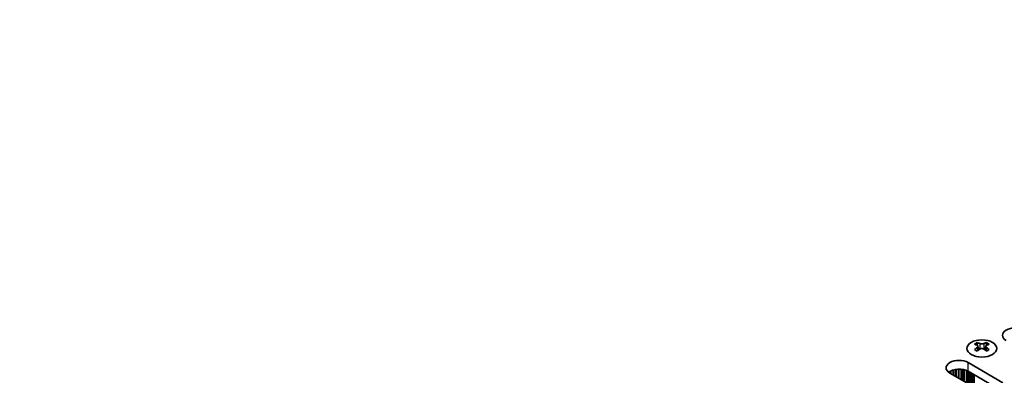
# Model space of a CAD drawing. Units: millimetres. Extents: x 0 to 8446, y 0 to 1405.
# Drawn here: x 229 to 412, y 725 to 792 of the extents above; entities that cross this region are included whole.
import ezdxf

# ---------------------------------------------------------------- set-up
doc = ezdxf.new("R2010")
doc.units = ezdxf.units.MM
doc.header["$LTSCALE"] = 3.5
doc.layers.get('Defpoints').update_dxf_attribs({"lineweight": 25})
for name, color, linetype, lineweight in [('Dimension (ISO)', 7, 'Continuous', 18), ('Visible (ISO)', 7, 'Continuous', 35), ('Visible Narrow (ISO)', 7, 'Continuous', 25)]:
    doc.layers.add(name, color=color, linetype=linetype, lineweight=lineweight)
doc.styles.add('Note Text (TK)', font='txt')
doc.dimstyles.new('Default - Method 1b (TK)', dxfattribs={"dimscale": 3.5, "dimtxt": 2.5, "dimasz": 2.5, "dimexe": 1, "dimexo": 1.5, "dimgap": 1, "dimtad": 1, "dimtoh": 1, "dimrnd": 1e-08, "dimdsep": 46, "dimtxsty": 'Note Text (TK)', "dimcen": 0.09, "dimdle": 5, "dimclrd": 100, "dimclre": 100, "dimclrt": 7, "dimadec": 1, "dimazin": 1, "dimtfac": 1, "dimtmove": 0, "dimatfit": 3, "dimfxl": 1, "dimtolj": 1, "dimlwd": -1, "dimlwe": -1, "dimarcsym": 0})

# ---------------------------------------------------------------- blocks, each defined once
blk = doc.blocks.new('*D7')
at = {"layer": 'Defpoints', "color": 0}
for p in [(292.51, 933.62), (339.53, 906.47), (106.18, 771.75)]:
    blk.add_point(p, dxfattribs=at)
at = {"layer": 'Dimension (ISO)', "color": 100}
for p, q in [((334.28, 909.5), (289.01, 935.64)), ((66.74, 803.27), (284.93, 929.24)), ((100.93, 774.78), (55.66, 800.92))]:
    blk.add_line(p, q, dxfattribs=at)
for points in [[(284.2, 930.51), (285.66, 927.98), (292.51, 933.62)], [(66.01, 804.53), (67.47, 802.01), (59.16, 798.9)]]:
    blk.add_solid(points, dxfattribs=at)
at = {"layer": 'Dimension (ISO)', "color": 7, "insert": (166.92, 869.28), "char_height": 8.75, "attachment_point": 4, "rotation": 30, "style": 'Note Text (TK)'}
blk.add_mtext('\\A1;{\\Q-30.000;\\W0.816;\\H0.816x;330}', dxfattribs=at)

msp = doc.modelspace()

# ---------------------------------------------------------------- linework, layer by layer
at = {"layer": 'Visible (ISO)'}
for p, q in [((407.2532, 731.6187), (407.2532, 731.4021)), ((408.9856, 731.6187), (408.9856, 731.4021)), ((407.382, 730.9332), (407.382, 730.1115)), ((408.8569, 730.9332), (408.8569, 730.1115)), ((405.5385, 727.881), (412.0439, 724.1251)), ((412.0439, 722.4921), (405.5385, 726.248)), ((408.6497, 722.1655), (402.1444, 725.9214))]:
    msp.add_line(p, q, dxfattribs=at)
for centre, major_axis, start_param, end_param in [((414.3773, 732.9841), (-2.4, 0), 3.92699082, 7.06858347), ((406.988, 725.5725), (3.6136, 6.259), 0.73348815, 0.83730818), ((408.3846, 725.0724), (3.6964, -6.4023), 2.47483151, 2.57434848), ((407.8543, 725.0724), (3.6964, 6.4023), 0.56724417, 0.66676114), ((409.2508, 725.5725), (3.6136, -6.259), 2.30428447, 2.40810451), ((407.8543, 724.7662), (-3.6964, 6.4023), 5.61642416, 5.71594113), ((407.8543, 725.0724), (3.6964, 6.4023), 0.90403518, 1.00355215), ((406.988, 724.2661), (-3.6136, 6.259), 5.44587713, 5.54969716), ((407.9603, 730.9939), (0.5, -0.866), 3.92699082, 4.29658814), ((408.3846, 724.7662), (-3.6964, -6.4023), 4.04562784, 4.14514481), ((407.9603, 730.9939), (0.5, -0.866), 4.54004732, 5.14665184), ((407.8543, 724.7662), (-3.6964, 6.4023), 5.27963315, 5.37915012), ((408.2785, 730.9939), (0.5, 0.866), 4.27812612, 4.88473064), ((408.2785, 730.9939), (0.5, 0.866), 5.12818982, 5.49778714), ((409.2508, 724.2661), (-3.6136, -6.259), 3.8750808, 3.97890083), ((408.3846, 724.7662), (-3.6964, -6.4023), 3.70883683, 3.8083538), ((408.3846, 725.0724), (3.6964, -6.4023), 2.1380405, 2.23755747), ((403.8414, 726.9012), (-2.4, 0), 3.92699082, 7.06858347), ((403.8414, 725.2682), (-2.4, 0), 3.92699082, 5.65304806)]:
    msp.add_ellipse(centre, major_axis=major_axis, ratio=0.57735027, start_param=start_param, end_param=end_param, dxfattribs=at)
msp.add_ellipse((408.1194, 730.5142), major_axis=(2.8, 0), ratio=0.57735027, dxfattribs=at)
for points in [[(407.2355, 730.7089), (407.2797, 730.7405), (407.3182, 730.7782), (407.3694, 730.8564), (407.382, 730.8968), (407.382, 730.9695), (407.3694, 731.0065), (407.3182, 731.0706), (407.2797, 731.0977), (407.2355, 731.1172)], [(407.7659, 731.4234), (407.8101, 731.4039), (407.8662, 731.387), (407.9894, 731.3645), (408.0564, 731.3589), (408.1824, 731.3589), (408.2495, 731.3645), (408.3727, 731.387), (408.4288, 731.4039), (408.473, 731.4234)], [(408.473, 730.4028), (408.4288, 730.4344), (408.3727, 730.4619), (408.2495, 730.4984), (408.1824, 730.5074), (408.0564, 730.5074), (407.9894, 730.4984), (407.8662, 730.4619), (407.8101, 730.4344), (407.7659, 730.4028)], [(409.0033, 731.1172), (408.9591, 731.0977), (408.9206, 731.0706), (408.8695, 731.0065), (408.8569, 730.9695), (408.8569, 730.8968), (408.8695, 730.8564), (408.9206, 730.7782), (408.9591, 730.7405), (409.0033, 730.7089)]]:
    msp.add_open_spline(points, degree=3, knots=[0.076192776, 0.076192776, 0.076192776, 0.076192776, 0.0950828432, 0.0950828432, 0.1139729103, 0.1139729103, 0.1328629774, 0.1328629774, 0.1517530446, 0.1517530446, 0.1517530446, 0.1517530446], dxfattribs=at)
at = {"layer": 'Visible Narrow (ISO)'}
for p, q in [((407.2532, 731.4021), (406.9567, 731.2309)), ((407.2355, 730.7089), (407.2355, 730.0174)), ((407.7659, 731.4234), (407.7659, 730.4028)), ((408.473, 731.4234), (408.473, 730.4028)), ((409.2821, 731.2309), (408.9856, 731.4021)), ((409.0033, 730.7089), (409.0033, 730.0174)), ((405.5385, 726.248), (405.5385, 727.881)), ((401.9995, 726.1565), (401.9995, 726.0129)), ((402.1366, 726.2435), (402.1366, 725.9259)), ((402.3276, 726.3434), (402.3276, 725.8156)), ((402.7067, 726.4892), (402.7067, 725.5967)), ((402.8558, 726.5316), (402.8558, 725.5106)), ((403.1178, 726.5893), (403.1178, 725.3594)), ((403.3431, 726.6236), (403.3431, 725.2293)), ((403.69, 726.6511), (403.69, 725.029)), ((403.8514, 726.6538), (403.8514, 724.9358)), ((404.1983, 726.6384), (404.1983, 724.7355)), ((404.4236, 726.6124), (404.4236, 724.6054)), ((404.6856, 726.5653), (404.6856, 724.4542)), ((404.8347, 726.5296), (404.8347, 724.3681)), ((405.2138, 726.4049), (405.2138, 724.1492)), ((405.4048, 726.3195), (405.4048, 724.039)), ((405.5315, 726.252), (405.5315, 723.9658)), ((405.6897, 726.1607), (405.6897, 723.8745)), ((405.9203, 726.0275), (405.9203, 723.7413)), ((406.09, 725.9296), (406.09, 723.6434)), ((406.1183, 725.9132), (406.1183, 723.627)), ((406.288, 725.8152), (406.288, 723.5291)), ((406.486, 725.7009), (406.486, 723.4147)), ((406.6557, 725.603), (406.6557, 723.3168)), ((406.684, 725.5866), (406.684, 723.3004))]:
    msp.add_line(p, q, dxfattribs=at)

# ---------------------------------------------------------------- dimensions: what is measured, and where the dimension line sits
at = {"layer": 'Dimension (ISO)', "color": 100}
dim = msp.add_linear_dim(base=(292.5075, 933.6177), p1=(106.1848, 771.7473), p2=(339.5301, 906.4692), angle=210, text='{\\Q-30.000;\\W0.816;\\H0.816x;<>}', dimstyle='Default - Method 1b (TK)', override={"dimgap": 1, "dimtoh": 0, "dimdec": 2, "dimlfac": 1.224745, "dimtol": 0, "dimlim": 0, "dimtp": 0, "dimtm": 0, "dimtdec": 2, "dimtofl": 0, "dimatfit": 1}, dxfattribs=at)
dim.commit()
dim.dimension.update_dxf_attribs({"geometry": '*D7', "text_midpoint": (175.8348, 866.2567), "dimtype": 160})

doc.saveas('drawing.dxf')
